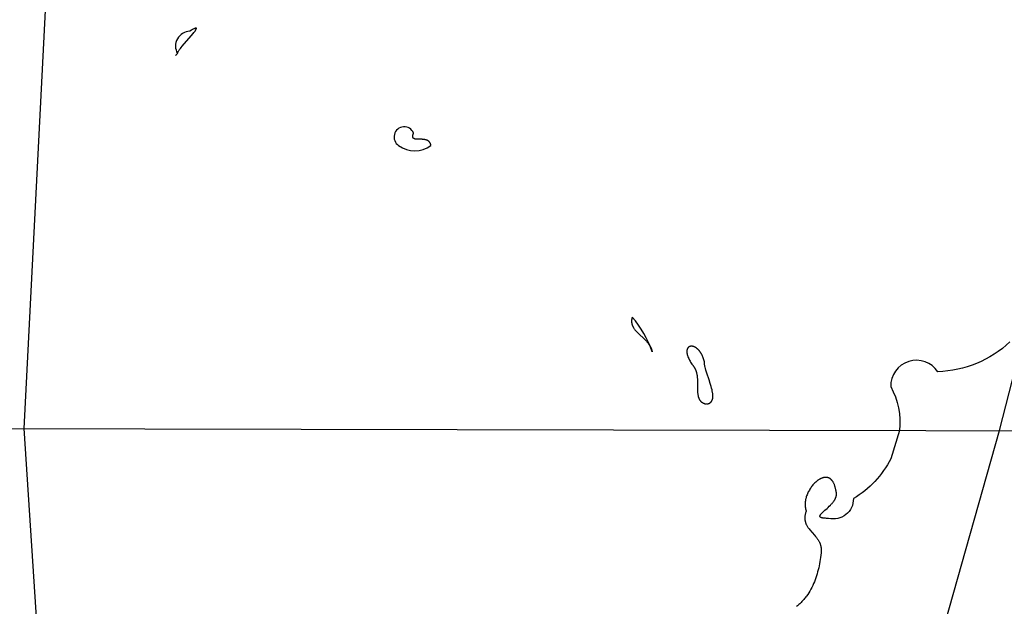
# Model space of a CAD drawing. Extents: x -35 to 528, y 108 to 504.
# Drawn here: x 214 to 235, y 352 to 365 of the extents above; entities that cross this region are included whole.
import ezdxf

# ---------------------------------------------------------------- set-up
doc = ezdxf.new("R2010")
doc.units = 0
for name, color, linetype in [('COUNTRIES', 7, 'CONTINUOUS'), ('LONGLAT', 172, 'CONTINUOUS'), ('PUZZLEJOINS_-_FILLETS', 96, 'CONTINUOUS')]:
    doc.layers.add(name, color=color, linetype=linetype)

msp = doc.modelspace()

# ---------------------------------------------------------------- linework, layer by layer
at = {"layer": 'COUNTRIES', "color": 250}
for points in [[(217.042, 364.477), (217.042, 364.479), (217.042, 364.48), (217.042, 364.481), (217.042, 364.483), (217.043, 364.484), (217.043, 364.486), (217.043, 364.488), (217.044, 364.489), (217.044, 364.491), (217.045, 364.493), (217.046, 364.494), (217.046, 364.496), (217.048, 364.5), (217.05, 364.504), (217.052, 364.508), (217.054, 364.512), (217.057, 364.517), (217.059, 364.522), (217.065, 364.531), (217.072, 364.542), (217.079, 364.552), (217.087, 364.564), (217.105, 364.588), (217.125, 364.613), (217.147, 364.64), (217.345, 364.87), (217.388, 364.921), (217.407, 364.945), (217.424, 364.966), (217.431, 364.976), (217.438, 364.985), (217.443, 364.994), (217.446, 364.998), (217.449, 365.002), (217.451, 365.006), (217.453, 365.009), (217.455, 365.013), (217.456, 365.016), (217.457, 365.018), (217.457, 365.019), (217.458, 365.021), (217.459, 365.022), (217.459, 365.023), (217.459, 365.025), (217.46, 365.026), (217.46, 365.027), (217.46, 365.028), (217.46, 365.029), (217.46, 365.03), (217.461, 365.031), (217.46, 365.032), (217.46, 365.033), (217.46, 365.034), (217.46, 365.035), (217.46, 365.035), (217.459, 365.036), (217.459, 365.037), (217.458, 365.037), (217.458, 365.038), (217.457, 365.038), (217.456, 365.038), (217.455, 365.039), (217.455, 365.039), (217.454, 365.039), (217.453, 365.039), (217.451, 365.039), (217.45, 365.039), (217.449, 365.039), (217.448, 365.039), (217.446, 365.039), (217.445, 365.039), (217.443, 365.038), (217.441, 365.038), (217.44, 365.038), (217.438, 365.037), (217.436, 365.037), (217.434, 365.036), (217.432, 365.035), (217.427, 365.033), (217.423, 365.032), (217.418, 365.029), (217.412, 365.027), (217.4, 365.021), (217.387, 365.014), (217.372, 365.006), (217.355, 364.996), (217.317, 364.973, 0.565608)], [(221.942, 362.44, 0.323351), (222.658, 362.44), (222.657, 362.446), (222.655, 362.453), (222.654, 362.458), (222.652, 362.464), (222.65, 362.47), (222.648, 362.475), (222.646, 362.48), (222.644, 362.485), (222.641, 362.49), (222.639, 362.495), (222.637, 362.497), (222.636, 362.5), (222.635, 362.502), (222.633, 362.504), (222.632, 362.506), (222.63, 362.508), (222.629, 362.51), (222.628, 362.512), (222.626, 362.514), (222.624, 362.516), (222.623, 362.518), (222.621, 362.52), (222.62, 362.521), (222.618, 362.523), (222.616, 362.525), (222.615, 362.527), (222.613, 362.528), (222.611, 362.53), (222.608, 362.533), (222.604, 362.536), (222.6, 362.539), (222.597, 362.541), (222.593, 362.544), (222.589, 362.547), (222.585, 362.549), (222.581, 362.551), (222.577, 362.553), (222.572, 362.555), (222.568, 362.557), (222.564, 362.559), (222.559, 362.56), (222.555, 362.562), (222.55, 362.564), (222.546, 362.565), (222.541, 362.566), (222.536, 362.567), (222.532, 362.568), (222.522, 362.57), (222.513, 362.572), (222.503, 362.573), (222.493, 362.575), (222.483, 362.576), (222.473, 362.576), (222.463, 362.577), (222.443, 362.577), (222.404, 362.578), (222.366, 362.578), (222.348, 362.579), (222.34, 362.579), (222.332, 362.58), (222.324, 362.581), (222.32, 362.581), (222.316, 362.582), (222.313, 362.583), (222.309, 362.583), (222.306, 362.584), (222.302, 362.585), (222.299, 362.586), (222.296, 362.587), (222.293, 362.588), (222.291, 362.589), (222.29, 362.589), (222.288, 362.59), (222.287, 362.59), (222.285, 362.591), (222.284, 362.592), (222.283, 362.593), (222.281, 362.593), (222.28, 362.594), (222.279, 362.595), (222.278, 362.596), (222.276, 362.597), (222.275, 362.597), (222.274, 362.598), (222.273, 362.599), (222.272, 362.6), (222.271, 362.601), (222.27, 362.602), (222.269, 362.603), (222.268, 362.604), (222.267, 362.605), (222.266, 362.606), (222.265, 362.608), (222.264, 362.609), (222.263, 362.61), (222.263, 362.611), (222.262, 362.613), (222.261, 362.614), (222.261, 362.615), (222.26, 362.617), (222.259, 362.618), (222.259, 362.619), (222.258, 362.621), (222.258, 362.622), (222.257, 362.624), (222.257, 362.626), (222.257, 362.627), (222.256, 362.629), (222.256, 362.63), (222.256, 362.632), (222.256, 362.634), (222.255, 362.636), (222.255, 362.638), (222.255, 362.639), (222.255, 362.641), (222.255, 362.643), (222.255, 362.645), (222.255, 362.647), (222.255, 362.649), (222.256, 362.652), (222.256, 362.654), (222.256, 362.656), (222.257, 362.66), (222.257, 362.665), (222.258, 362.67), (222.259, 362.675), (222.261, 362.68), (222.262, 362.686), (222.264, 362.691), (222.266, 362.697), (222.268, 362.703), (222.273, 362.715, 1.359741)], [(227.118, 358.641), (227.116, 358.633), (227.114, 358.625), (227.111, 358.618), (227.11, 358.61), (227.108, 358.603), (227.107, 358.596), (227.105, 358.588), (227.104, 358.581), (227.104, 358.574), (227.103, 358.567), (227.103, 358.56), (227.102, 358.553), (227.102, 358.546), (227.102, 358.54), (227.103, 358.533), (227.103, 358.526), (227.104, 358.52), (227.105, 358.513), (227.106, 358.507), (227.107, 358.5), (227.108, 358.494), (227.11, 358.488), (227.111, 358.481), (227.113, 358.475), (227.115, 358.469), (227.117, 358.463), (227.12, 358.457), (227.122, 358.451), (227.124, 358.445), (227.127, 358.439), (227.13, 358.433), (227.133, 358.427), (227.136, 358.422), (227.139, 358.416), (227.142, 358.41), (227.146, 358.404), (227.153, 358.393), (227.161, 358.382), (227.168, 358.371), (227.177, 358.36), (227.186, 358.349), (227.195, 358.339), (227.204, 358.328), (227.214, 358.318), (227.234, 358.297), (227.255, 358.276), (227.277, 358.255), (227.366, 358.172), (227.388, 358.15), (227.41, 358.129), (227.431, 358.106), (227.441, 358.095), (227.451, 358.083), (227.461, 358.072), (227.47, 358.06), (227.479, 358.048), (227.488, 358.035), (227.497, 358.023), (227.505, 358.01), (227.512, 357.997), (227.519, 357.984), (227.523, 357.978), (227.526, 357.971), (227.529, 357.964), (227.532, 357.957), (227.535, 357.95), (227.538, 357.944), (227.541, 357.936), (227.543, 357.929), (227.546, 357.922), (227.548, 357.915), (227.55, 357.908), (227.552, 357.9), (227.554, 357.893), (227.556, 357.885), (227.557, 357.878), (227.559, 357.87, 0.086811)]]:
    msp.add_lwpolyline(points, format="xyb", close=True, dxfattribs=at)
for points in [[(217.042, 364.477), (217.011, 364.446), (217.003, 364.439), (217.001, 364.437), (217.001, 364.436), (217.001, 364.436), (217.001, 364.436), (217.001, 364.436), (217.001, 364.436), (217.001, 364.436), (217.001, 364.436), (217.001, 364.436), (217.001, 364.436), (217.001, 364.437), (217.003, 364.439), (217.011, 364.446)], [(228.77, 356.714), (228.778, 356.715), (228.785, 356.717), (228.792, 356.718), (228.796, 356.719), (228.799, 356.72), (228.802, 356.721), (228.806, 356.723), (228.809, 356.724), (228.812, 356.725), (228.815, 356.726), (228.818, 356.727), (228.821, 356.729), (228.824, 356.73), (228.827, 356.732), (228.83, 356.733), (228.832, 356.735), (228.835, 356.736), (228.838, 356.738), (228.84, 356.739), (228.843, 356.741), (228.845, 356.743), (228.847, 356.745), (228.85, 356.747), (228.852, 356.748), (228.854, 356.75), (228.856, 356.752), (228.859, 356.754), (228.861, 356.756), (228.863, 356.758), (228.865, 356.76), (228.866, 356.763), (228.868, 356.765), (228.87, 356.767), (228.872, 356.769), (228.873, 356.772), (228.875, 356.774), (228.877, 356.776), (228.878, 356.779), (228.88, 356.781), (228.881, 356.784), (228.883, 356.786), (228.884, 356.789), (228.885, 356.792), (228.886, 356.794), (228.888, 356.797), (228.889, 356.8), (228.89, 356.802), (228.891, 356.805), (228.892, 356.808), (228.893, 356.811), (228.894, 356.814), (228.896, 356.82), (228.897, 356.826), (228.899, 356.832), (228.9, 356.838), (228.901, 356.844), (228.902, 356.851), (228.902, 356.858), (228.903, 356.864), (228.903, 356.871), (228.904, 356.878), (228.904, 356.885), (228.904, 356.892), (228.904, 356.9), (228.903, 356.915), (228.902, 356.93), (228.9, 356.945), (228.898, 356.961), (228.895, 356.978), (228.892, 356.994), (228.889, 357.011), (228.885, 357.028), (228.876, 357.063), (228.866, 357.099), (228.844, 357.172), (228.82, 357.247), (228.77, 357.395), (228.748, 357.466), (228.739, 357.5), (228.731, 357.533), (228.727, 357.549), (228.724, 357.564), (228.722, 357.58), (228.719, 357.594), (228.717, 357.609), (228.716, 357.623), (228.716, 357.63), (228.715, 357.637), (228.715, 357.643), (228.715, 357.65), (228.71, 357.672), (228.704, 357.695), (228.697, 357.716), (228.69, 357.736), (228.683, 357.756), (228.675, 357.775), (228.667, 357.793), (228.658, 357.81), (228.654, 357.818), (228.649, 357.826), (228.644, 357.834), (228.64, 357.842), (228.635, 357.85), (228.63, 357.857), (228.625, 357.864), (228.62, 357.871), (228.615, 357.878), (228.61, 357.884), (228.605, 357.891), (228.6, 357.897), (228.595, 357.903), (228.59, 357.909), (228.584, 357.914), (228.579, 357.92), (228.574, 357.925), (228.568, 357.93), (228.563, 357.935), (228.558, 357.94), (228.552, 357.944), (228.547, 357.948), (228.541, 357.952), (228.536, 357.956), (228.53, 357.96), (228.525, 357.964), (228.519, 357.967), (228.514, 357.97), (228.509, 357.973), (228.503, 357.976), (228.498, 357.978), (228.492, 357.981), (228.487, 357.983), (228.482, 357.985), (228.476, 357.987), (228.471, 357.988), (228.466, 357.99), (228.461, 357.991), (228.456, 357.992), (228.451, 357.993), (228.446, 357.994), (228.443, 357.994), (228.441, 357.994), (228.438, 357.995), (228.436, 357.995), (228.433, 357.995), (228.431, 357.995), (228.428, 357.995), (228.426, 357.995), (228.424, 357.995), (228.421, 357.995), (228.419, 357.995), (228.417, 357.994), (228.414, 357.994), (228.412, 357.994), (228.41, 357.993), (228.408, 357.993), (228.406, 357.993), (228.403, 357.992), (228.401, 357.992), (228.399, 357.991), (228.397, 357.99), (228.395, 357.99), (228.393, 357.989), (228.391, 357.988), (228.389, 357.988), (228.387, 357.987), (228.385, 357.986), (228.383, 357.985), (228.381, 357.984), (228.379, 357.983), (228.377, 357.982), (228.375, 357.981), (228.373, 357.98), (228.372, 357.978), (228.37, 357.977), (228.368, 357.976), (228.366, 357.974), (228.365, 357.973), (228.363, 357.972), (228.362, 357.97), (228.36, 357.969), (228.358, 357.967), (228.357, 357.966), (228.355, 357.964), (228.354, 357.962), (228.353, 357.96), (228.351, 357.959), (228.35, 357.957), (228.349, 357.955), (228.347, 357.953), (228.346, 357.951), (228.345, 357.949), (228.344, 357.947), (228.343, 357.945), (228.342, 357.943), (228.34, 357.941), (228.339, 357.939), (228.338, 357.936), (228.338, 357.934), (228.337, 357.932), (228.336, 357.929), (228.335, 357.927), (228.334, 357.924), (228.334, 357.922), (228.333, 357.919), (228.332, 357.917), (228.332, 357.914), (228.331, 357.911), (228.33, 357.909), (228.33, 357.906), (228.33, 357.903), (228.329, 357.9), (228.329, 357.894), (228.328, 357.888), (228.328, 357.882), (228.328, 357.876), (228.328, 357.869), (228.328, 357.862), (228.329, 357.855), (228.33, 357.848), (228.33, 357.841), (228.332, 357.834), (228.333, 357.826), (228.335, 357.818), (228.336, 357.811), (228.338, 357.802), (228.341, 357.794), (228.343, 357.786), (228.346, 357.777), (228.349, 357.768), (228.352, 357.76), (228.356, 357.75), (228.359, 357.741), (228.368, 357.722), (228.377, 357.703), (228.387, 357.682), (228.399, 357.661), (228.411, 357.64), (228.425, 357.618), (228.44, 357.595), (228.446, 357.588), (228.452, 357.581), (228.458, 357.575), (228.464, 357.568), (228.469, 357.561), (228.475, 357.554), (228.48, 357.547), (228.485, 357.54), (228.489, 357.533), (228.494, 357.525), (228.498, 357.518), (228.502, 357.511), (228.506, 357.503), (228.51, 357.495), (228.514, 357.488), (228.517, 357.48), (228.52, 357.472), (228.524, 357.464), (228.527, 357.456), (228.529, 357.448), (228.532, 357.44), (228.535, 357.432), (228.539, 357.416), (228.544, 357.399), (228.547, 357.382), (228.55, 357.366), (228.553, 357.349), (228.556, 357.331), (228.558, 357.314), (228.559, 357.297), (228.561, 357.279), (228.563, 357.244), (228.564, 357.209), (228.564, 357.072), (228.564, 357.038), (228.565, 357.006), (228.566, 356.974), (228.567, 356.959), (228.569, 356.944), (228.571, 356.929), (228.573, 356.915), (228.575, 356.901), (228.577, 356.894), (228.578, 356.887), (228.58, 356.88), (228.581, 356.874), (228.583, 356.867), (228.585, 356.861), (228.587, 356.854), (228.59, 356.848), (228.592, 356.842), (228.595, 356.836), (228.597, 356.83), (228.6, 356.824), (228.603, 356.818), (228.606, 356.813), (228.609, 356.807), (228.613, 356.802), (228.616, 356.797), (228.62, 356.792), (228.624, 356.787), (228.628, 356.782), (228.63, 356.78), (228.632, 356.777), (228.635, 356.775), (228.637, 356.773), (228.639, 356.771), (228.641, 356.768), (228.644, 356.766), (228.646, 356.764), (228.649, 356.762), (228.651, 356.76), (228.654, 356.758), (228.657, 356.756), (228.659, 356.754), (228.662, 356.752), (228.665, 356.75), (228.668, 356.748), (228.67, 356.747), (228.673, 356.745), (228.679, 356.742), (228.686, 356.738), (228.692, 356.735), (228.699, 356.732), (228.706, 356.73), (228.713, 356.727), (228.72, 356.725), (228.728, 356.722), (228.736, 356.72), (228.744, 356.718), (228.753, 356.717), (228.761, 356.715)]]:
    msp.add_lwpolyline(points, close=True, dxfattribs=at)
msp.add_lwpolyline([(235.487, 358.09, -0.181983), (233.89, 357.429, 0.749986), (232.844, 357.099, -0.153597), (233.042, 356.131), (232.844, 355.502, -0.145007), (232.018, 354.621, -0.495086), (231.468, 354.181), (231.443, 354.181), (231.42, 354.182), (231.399, 354.183), (231.38, 354.184), (231.363, 354.186), (231.355, 354.187), (231.347, 354.188), (231.34, 354.189), (231.333, 354.19), (231.327, 354.192), (231.321, 354.193), (231.316, 354.195), (231.313, 354.196), (231.311, 354.196), (231.308, 354.197), (231.306, 354.198), (231.304, 354.199), (231.302, 354.2), (231.3, 354.201), (231.298, 354.202), (231.296, 354.203), (231.294, 354.204), (231.292, 354.205), (231.291, 354.206), (231.289, 354.207), (231.288, 354.208), (231.287, 354.209), (231.285, 354.211), (231.284, 354.212), (231.283, 354.213), (231.282, 354.214), (231.281, 354.215), (231.28, 354.217), (231.28, 354.218), (231.279, 354.219), (231.278, 354.221), (231.278, 354.222), (231.278, 354.223), (231.277, 354.225), (231.277, 354.226), (231.277, 354.227), (231.277, 354.229), (231.277, 354.23), (231.277, 354.232), (231.277, 354.233), (231.277, 354.235), (231.277, 354.236), (231.277, 354.238), (231.278, 354.24), (231.278, 354.241), (231.279, 354.243), (231.279, 354.244), (231.28, 354.246), (231.281, 354.248), (231.281, 354.249), (231.282, 354.251), (231.283, 354.253), (231.284, 354.255), (231.285, 354.256), (231.286, 354.258), (231.287, 354.26), (231.289, 354.262), (231.291, 354.266), (231.294, 354.269), (231.297, 354.273), (231.3, 354.277), (231.303, 354.281), (231.307, 354.285), (231.315, 354.294), (231.323, 354.302), (231.342, 354.32), (231.385, 354.36), (231.434, 354.403), (231.459, 354.426), (231.484, 354.45), (231.509, 354.474), (231.521, 354.487), (231.532, 354.5), (231.544, 354.512), (231.555, 354.526), (231.566, 354.539), (231.576, 354.552), (231.586, 354.566), (231.59, 354.573), (231.595, 354.58), (231.599, 354.587), (231.603, 354.594), (231.607, 354.601), (231.611, 354.608), (231.615, 354.615), (231.618, 354.622), (231.622, 354.629), (231.625, 354.636), (231.628, 354.644), (231.63, 354.651), (231.633, 354.658), (231.635, 354.666), (231.637, 354.673), (231.638, 354.68), (231.64, 354.688), (231.641, 354.695), (231.642, 354.699), (231.642, 354.703), (231.642, 354.706), (231.643, 354.71), (231.643, 354.714), (231.643, 354.718), (231.643, 354.721), (231.643, 354.725), (231.643, 354.729), (231.643, 354.733), (231.643, 354.737), (231.642, 354.74), (231.642, 354.744), (231.642, 354.748), (231.641, 354.752), (231.64, 354.756), (231.64, 354.759), (231.639, 354.763), (231.638, 354.767), (231.637, 354.771), (231.636, 354.775), (231.635, 354.779), (231.634, 354.783), (231.633, 354.786), (231.63, 354.803), (231.627, 354.819), (231.624, 354.834), (231.621, 354.849), (231.617, 354.864), (231.613, 354.878), (231.61, 354.891), (231.605, 354.904), (231.601, 354.917), (231.597, 354.929), (231.592, 354.94), (231.587, 354.951), (231.582, 354.962), (231.577, 354.972), (231.572, 354.982), (231.566, 354.991), (231.563, 354.996), (231.56, 355), (231.557, 355.004), (231.555, 355.008), (231.552, 355.012), (231.549, 355.016), (231.546, 355.02), (231.543, 355.024), (231.539, 355.027), (231.536, 355.031), (231.533, 355.034), (231.53, 355.037), (231.527, 355.04), (231.523, 355.044), (231.52, 355.046), (231.517, 355.049), (231.513, 355.052), (231.51, 355.055), (231.507, 355.057), (231.503, 355.06), (231.5, 355.062), (231.496, 355.064), (231.493, 355.066), (231.489, 355.069), (231.486, 355.07), (231.482, 355.072), (231.478, 355.074), (231.475, 355.076), (231.471, 355.077), (231.467, 355.079), (231.464, 355.08), (231.46, 355.082), (231.456, 355.083), (231.452, 355.084), (231.449, 355.085), (231.445, 355.086), (231.441, 355.087), (231.437, 355.087), (231.433, 355.088), (231.429, 355.089), (231.425, 355.089), (231.421, 355.09), (231.417, 355.09), (231.413, 355.09), (231.41, 355.09), (231.406, 355.09), (231.402, 355.09), (231.398, 355.09), (231.393, 355.09), (231.389, 355.09), (231.385, 355.089), (231.381, 355.089), (231.377, 355.088), (231.373, 355.088), (231.369, 355.087), (231.365, 355.086), (231.361, 355.086), (231.357, 355.085), (231.348, 355.083), (231.34, 355.08), (231.332, 355.078), (231.323, 355.075), (231.315, 355.072), (231.307, 355.068), (231.298, 355.064), (231.29, 355.06), (231.282, 355.056), (231.273, 355.052), (231.265, 355.047), (231.257, 355.042), (231.248, 355.036), (231.24, 355.031), (231.232, 355.025), (231.224, 355.019), (231.215, 355.013), (231.207, 355.006), (231.199, 355), (231.191, 354.993), (231.183, 354.986), (231.167, 354.971), (231.152, 354.955), (231.137, 354.939), (231.122, 354.922), (231.107, 354.905), (231.093, 354.886), (231.08, 354.868), (231.066, 354.848), (231.054, 354.828), (231.042, 354.808), (231.03, 354.787), (231.019, 354.766), (231.009, 354.745), (230.999, 354.723), (230.99, 354.701), (230.982, 354.679), (230.975, 354.657), (230.971, 354.645), (230.968, 354.634), (230.965, 354.623), (230.962, 354.611), (230.96, 354.6), (230.957, 354.589), (230.955, 354.577), (230.953, 354.566), (230.952, 354.555), (230.951, 354.543), (230.949, 354.532), (230.949, 354.521), (230.948, 354.509), (230.948, 354.498), (230.947, 354.487), (230.948, 354.476), (230.948, 354.464), (230.949, 354.453), (230.95, 354.442), (230.951, 354.431), (230.953, 354.42), (230.954, 354.409), (230.957, 354.399), (230.959, 354.388), (230.962, 354.377), (230.965, 354.367), (230.968, 354.356), (230.972, 354.346), (230.968, 354.336), (230.965, 354.326), (230.962, 354.316), (230.959, 354.306), (230.956, 354.296), (230.953, 354.286), (230.951, 354.277), (230.949, 354.268), (230.947, 354.258), (230.946, 354.249), (230.945, 354.24), (230.943, 354.232), (230.943, 354.223), (230.942, 354.214), (230.941, 354.206), (230.941, 354.197), (230.941, 354.189), (230.941, 354.181), (230.942, 354.173), (230.942, 354.165), (230.943, 354.157), (230.944, 354.149), (230.945, 354.141), (230.946, 354.134), (230.947, 354.126), (230.949, 354.119), (230.951, 354.111), (230.953, 354.104), (230.955, 354.097), (230.957, 354.09), (230.959, 354.083), (230.962, 354.076), (230.964, 354.069), (230.967, 354.062), (230.97, 354.055), (230.973, 354.049), (230.976, 354.042), (230.98, 354.035), (230.987, 354.022), (230.994, 354.01), (231.002, 353.997), (231.01, 353.985), (231.019, 353.972), (231.027, 353.96), (231.037, 353.948), (231.056, 353.925), (231.158, 353.808), (231.179, 353.783), (231.198, 353.759), (231.208, 353.746), (231.217, 353.733), (231.226, 353.72), (231.235, 353.707), (231.243, 353.694), (231.251, 353.68), (231.258, 353.666), (231.265, 353.652), (231.269, 353.644), (231.272, 353.637), (231.275, 353.63), (231.278, 353.622), (231.281, 353.614), (231.284, 353.607), (231.286, 353.599), (231.289, 353.591), (231.291, 353.583), (231.293, 353.575), (231.295, 353.567), (231.297, 353.558), (231.299, 353.55), (231.3, 353.542), (231.302, 353.533), (231.303, 353.524), (231.304, 353.515), (231.305, 353.506), (231.306, 353.497), (231.306, 353.488), (231.306, 353.479), (231.306, 353.469), (231.306, 353.46), (231.306, 353.45), (231.305, 353.44), (231.305, 353.43), (231.304, 353.42), (231.291, 353.317), (231.276, 353.224), (231.268, 353.178), (231.259, 353.133), (231.249, 353.087), (231.238, 353.042), (231.226, 352.997), (231.214, 352.952), (231.2, 352.908), (231.185, 352.864), (231.17, 352.821), (231.153, 352.778), (231.135, 352.736), (231.117, 352.694), (231.097, 352.653), (231.076, 352.613), (231.053, 352.573), (231.03, 352.534), (231.005, 352.496), (230.979, 352.459), (230.966, 352.441), (230.952, 352.423), (230.938, 352.405), (230.923, 352.388), (230.908, 352.37), (230.893, 352.353), (230.877, 352.337), (230.862, 352.32), (230.845, 352.304), (230.829, 352.288), (230.812, 352.272), (230.794, 352.257), (230.777, 352.241), (230.758, 352.227)], format="xyb", dxfattribs=at)
at = {"layer": 'LONGLAT'}
for points in [[(218.418, 449.768), (213.638, 356.171), (219.465, 267.018, -0.015685), (219.905, 259.144), (219.905, 249.24), (219.905, 240.368)], [(278.601, 390.191), (278.392, 389.775), (261.355, 356.073, -0.001272), (208.2, 280.473), (172.277, 240.423)]]:
    msp.add_lwpolyline(points, format="xyb", dxfattribs=at)
msp.add_lwpolyline([(198.596, 240.368), (212.003, 273.887), (235.256, 356.127), (254.593, 431.434), (254.649, 431.653)], dxfattribs=at)
at = {"layer": 'PUZZLEJOINS_-_FILLETS'}
msp.add_lwpolyline([(167.859, 356.266), (240.544, 356.116)], dxfattribs=at)

doc.saveas('drawing.dxf')
